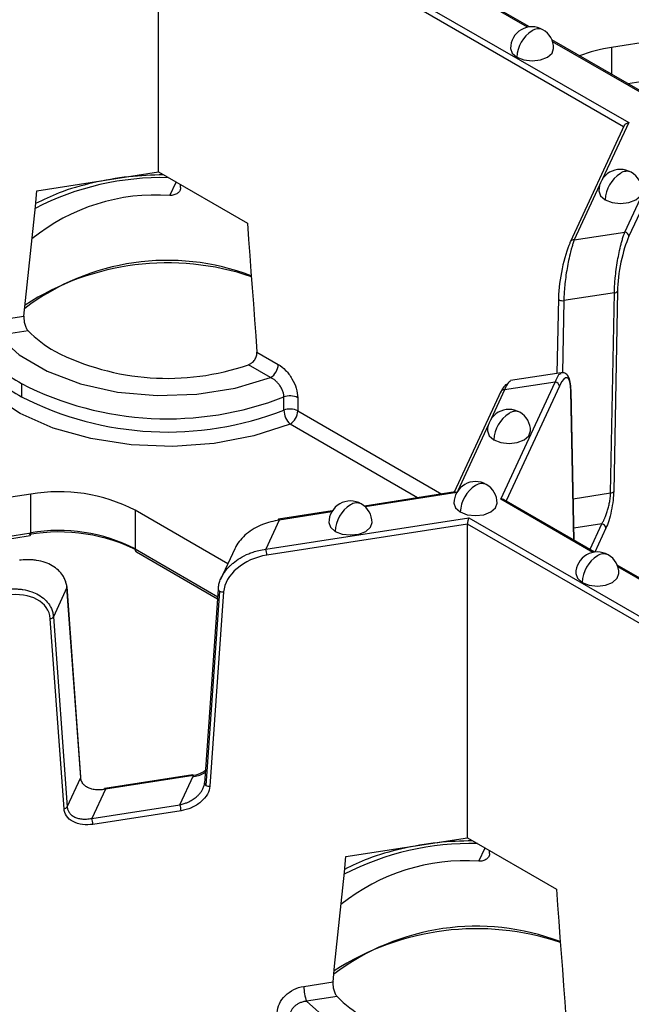
# Model space of a CAD drawing. Units: inches. Extents: x 3 to 81.7, y 1 to 57.5.
# Drawn here: x 67.9 to 69, y 29.4 to 31.2 of the extents above; entities that cross this region are included whole.
import ezdxf

# ---------------------------------------------------------------- set-up
doc = ezdxf.new("R2010")
doc.units = ezdxf.units.IN
doc.header["$LTSCALE"] = 5
doc.header["$MEASUREMENT"] = 0
doc.linetypes.add('SLD-Сплошная', pattern=[0])

msp = doc.modelspace()

# ---------------------------------------------------------------- linework, layer by layer
at = {"color": 7, "linetype": 'SLD-Сплошная', "lineweight": 25}
for p, q in [((68.1720555, 31.4794879), (69.0275963, 30.9855947)), ((68.1697023, 30.895767), (68.1697023, 31.4679886)), ((69.0183967, 30.9780477), (68.1697023, 31.4679886)), ((68.8467322, 31.1601661), (68.6652363, 31.2649415)), ((68.8431501, 31.1595716), (68.6665128, 31.2615421)), ((69.4770683, 31.1972472), (68.9963451, 31.1228871)), ((69.0690556, 31.0318215), (68.8875597, 31.1365969)), ((69.0654735, 31.031227), (68.8888362, 31.1331976)), ((68.9963451, 31.1228871), (68.9963451, 31.0737964)), ((69.0258999, 31.0567348), (69.4770683, 31.1265232)), ((69.0275963, 30.9855947), (68.9801174, 30.883303)), ((69.0195436, 30.9805186), (68.9212146, 30.768672)), ((69.0205712, 30.7860505), (69.1074563, 30.9732417)), ((69.1138854, 30.9631008), (69.0281769, 30.7784445)), ((67.9480347, 30.8614787), (68.1697023, 30.895767)), ((68.1697023, 30.895767), (68.3319742, 30.8020895)), ((68.1903385, 30.8527964), (68.2017076, 30.8772908)), ((68.2099669, 30.8672521), (68.2098062, 30.8726155)), ((68.9745908, 30.871396), (68.9283568, 30.7717864)), ((68.9283568, 30.7717864), (69.0205712, 30.7860505)), ((69.007027, 30.6780411), (69.0003013, 30.3129203)), ((68.8993342, 30.6650985), (68.8968137, 30.5282669)), ((68.8996011, 30.6661299), (68.8993342, 30.6650985)), ((68.909242, 30.6609053), (68.9068161, 30.5292102)), ((69.0014564, 30.6751694), (68.909242, 30.6609053)), ((68.9947308, 30.3100486), (69.0014564, 30.6751694)), ((67.8711199, 30.6245503), (67.9243612, 30.6327858)), ((67.9317482, 30.60609), (67.8762148, 30.5974999)), ((68.3493044, 30.567054), (68.3882798, 30.544554)), ((68.3743603, 30.5204449), (68.3337071, 30.5439135)), ((68.9044952, 30.5294551), (68.8122808, 30.515191)), ((67.9199408, 30.5095643), (67.9199408, 30.4854539)), ((68.7943067, 30.2985711), (68.8935462, 30.5123794)), ((68.8935462, 30.5123794), (68.8013318, 30.4981153)), ((68.9011519, 30.5047735), (68.804064, 30.2956007)), ((68.3985157, 30.4610918), (68.3985157, 30.4852022)), ((68.4237039, 30.48392), (68.4237039, 30.4598096)), ((68.7941896, 30.4950009), (68.7090786, 30.311632)), ((68.8013318, 30.4981153), (68.77689, 30.4454564)), ((68.92773, 30.2242098), (68.9223018, 30.4955036)), ((68.9280268, 30.2240385), (68.9225686, 30.4968376)), ((68.4237039, 30.4598096), (68.686447, 30.3081312)), ((68.6425318, 30.3013382), (68.4097844, 30.4357004)), ((68.7713634, 30.4335494), (68.7157517, 30.3137358)), ((67.9367666, 30.30805), (67.4560434, 30.2336899)), ((67.9367666, 30.2373259), (67.9367666, 30.30805)), ((68.7107592, 30.3118919), (68.545335, 30.2863035)), ((68.7139452, 30.3108465), (68.5468176, 30.2849946)), ((68.926517, 30.2994971), (68.9947308, 30.3100486)), ((68.9622928, 30.2015947), (68.7943067, 30.2985711)), ((68.965875, 30.2021892), (68.8004914, 30.2976631)), ((68.2961642, 30.1809293), (68.1269095, 30.2786379)), ((68.1269095, 30.2786379), (68.1269095, 30.2079139)), ((68.4867916, 30.2772478), (68.3889831, 30.2621184)), ((68.4857738, 30.2755521), (68.3901868, 30.2607664)), ((68.365478, 30.2075321), (68.7358451, 30.2648219)), ((68.3901868, 30.2607664), (68.365478, 30.2075321)), ((68.7334919, 30.2533225), (68.367516, 30.196712)), ((68.7334919, 29.681101), (68.7334919, 30.2533225)), ((69.5821863, 29.7633817), (68.7334919, 30.2533225)), ((68.7358451, 30.2648219), (69.5913859, 29.7709287)), ((68.9785957, 30.2535906), (68.9275934, 30.2457014)), ((68.9570912, 30.20726), (68.9785957, 30.2535906)), ((67.4855982, 30.1675375), (67.9367666, 30.2373259)), ((67.4922824, 30.1636788), (67.9355152, 30.2322398)), ((68.9862014, 30.2459846), (68.9658739, 30.2021898)), ((68.1269095, 30.2079139), (68.277717, 30.1208546)), ((68.1293561, 30.2025063), (68.2774452, 30.1170163)), ((68.3088605, 30.2082831), (68.282751, 30.1520311)), ((69.1881984, 30.0738446), (69.0067024, 30.17862)), ((69.1846162, 30.0732501), (69.0079789, 30.1752207)), ((68.0026511, 30.1375415), (67.9779423, 30.0843073)), ((68.0277515, 29.7907935), (68.0026511, 30.1375415)), ((68.0280097, 29.7922004), (68.0029093, 30.1389484)), ((68.2786911, 30.1346125), (68.2535907, 29.7800993)), ((68.2809853, 30.1311831), (68.2558849, 29.7766699)), ((68.2885834, 30.1296657), (68.263483, 29.7751525)), ((67.9974854, 29.734007), (67.972385, 30.080755)), ((67.9779423, 30.0843073), (68.0030427, 29.7375593)), ((68.0030427, 29.7375593), (68.0277515, 29.7907935)), ((68.2323284, 29.7958614), (68.0715743, 29.7709953)), ((68.2335321, 29.7945094), (68.0727779, 29.7696433)), ((68.2088233, 29.7412751), (68.2335321, 29.7945094)), ((68.0727779, 29.7696433), (68.0480692, 29.7164091)), ((68.0480692, 29.7164091), (68.2088233, 29.7412751)), ((68.2108613, 29.730455), (68.0501071, 29.7055889)), ((68.5118243, 29.6468126), (68.7334919, 29.681101)), ((68.7334919, 29.681101), (68.8957638, 29.5874234)), ((68.754128, 29.6381304), (68.7654971, 29.6626247)), ((68.7737565, 29.652586), (68.7735958, 29.6579495)), ((68.4349095, 29.4098842), (68.4881508, 29.4181198)), ((68.4955377, 29.391424), (68.4400044, 29.3828339))]:
    msp.add_line(p, q, dxfattribs=at)
at = {"color": 7, "linetype": 'SLD-Сплошная', "lineweight": 25, "flags": 128}
for points in [[(68.81201, 31.1210713), (68.8150069, 31.1123738), (68.8235413, 31.1050003)], [(68.8235413, 31.1050003), (68.8363138, 31.1000735), (68.8513801, 31.0983435), (68.8664464, 31.1000735), (68.879219, 31.1050003), (68.8877533, 31.1123738), (68.8907502, 31.1210713)], [(67.9243612, 30.6327858), (67.9273166, 30.6613721), (67.9302731, 30.6899585), (67.9332307, 30.718545), (67.9361894, 30.7471316), (67.9391491, 30.7757182), (67.9421099, 30.8043049), (67.9450718, 30.8328918), (67.9480347, 30.8614787)], [(68.9731951, 30.8610062), (68.9761919, 30.8523086), (68.9847263, 30.8449352)], [(68.9847263, 30.8449352), (68.9974989, 30.8400084), (69.0125652, 30.8382783), (69.0276314, 30.8400084), (69.040404, 30.8449352), (69.0489384, 30.8523086), (69.0519352, 30.8610062)], [(68.3319742, 30.8020895), (68.3341432, 30.7727087), (68.3363115, 30.7433283), (68.338479, 30.7139484), (68.3406456, 30.6845687), (68.3428115, 30.6551895), (68.3449766, 30.6258106), (68.3471409, 30.5964321), (68.3493044, 30.567054)], [(68.920751, 30.7665334), (68.9208972, 30.7677651), (68.9212146, 30.768672)], [(68.8993342, 30.6650985), (68.8993338, 30.6650565), (68.8996026, 30.663976), (68.9003892, 30.6629621), (68.9016401, 30.6620837), (68.9032701, 30.6614008), (68.9051681, 30.6609599), (68.907205, 30.6607908), (68.909242, 30.6609053)], [(67.8762148, 30.5974999), (67.9153832, 30.5621364), (67.9665364, 30.5323064), (68.0273957, 30.5093389), (68.0952498, 30.494257), (68.1670759, 30.4877326), (68.2396741, 30.4900564), (68.3098105, 30.5011249), (68.3743603, 30.5204449)], [(68.4097844, 30.4357004), (68.3434602, 30.4141486), (68.2711919, 30.4003666), (68.1956805, 30.3948695), (68.1197478, 30.3978627), (68.0462317, 30.4092345), (67.9778796, 30.4285598), (67.9172459, 30.4551163), (67.8665966, 30.4879116), (67.8278246, 30.5257202)], [(68.9223018, 30.4955036), (68.9225692, 30.496778), (68.9225686, 30.4968376)], [(68.7699677, 30.4231596), (68.7729646, 30.414462), (68.781499, 30.4070886)], [(68.781499, 30.4070886), (68.7942715, 30.4021618), (68.8093378, 30.4004317), (68.8244041, 30.4021618), (68.8371767, 30.4070886), (68.845711, 30.414462), (68.8487079, 30.4231596)], [(68.7088294, 30.291439), (68.7118262, 30.2827414), (68.7203606, 30.275368)], [(68.7203606, 30.275368), (68.7331332, 30.2704412), (68.7481995, 30.2687112), (68.7632657, 30.2704412), (68.7760383, 30.275368), (68.7845727, 30.2827414), (68.7875695, 30.291439)], [(68.4806579, 30.2561446), (68.4836548, 30.247447), (68.4921892, 30.2400736)], [(68.4921892, 30.2400736), (68.5049617, 30.2351468), (68.520028, 30.2334167), (68.5350943, 30.2351468), (68.5478669, 30.2400736), (68.5564012, 30.247447), (68.5593981, 30.2561446)], [(68.9311528, 30.1630944), (68.9341496, 30.1543969), (68.942684, 30.1470234)], [(68.942684, 30.1470234), (68.9554566, 30.1420966), (68.9705229, 30.1403666), (68.9855891, 30.1420966), (68.9983617, 30.1470234), (69.0068961, 30.1543969), (69.0098929, 30.1630944)], [(68.2789502, 30.1355678), (68.278751, 30.1350079), (68.2786911, 30.1346125)], [(68.0727779, 29.7696433), (68.0723804, 29.7703764), (68.071998, 29.7708341), (68.0716457, 29.7709991), (68.0713369, 29.7708649), (68.0710834, 29.7704366), (68.0708951, 29.7697308), (68.0708605, 29.769523)], [(68.4881508, 29.4181198), (68.4911062, 29.4467061), (68.4940627, 29.4752925), (68.4970203, 29.503879), (68.4999789, 29.5324655), (68.5029386, 29.5610522), (68.5058994, 29.5896389), (68.5088613, 29.6182257), (68.5118243, 29.6468126)], [(68.8957638, 29.5874234), (68.8979328, 29.5580427), (68.9001011, 29.5286623), (68.9022685, 29.4992823), (68.9044352, 29.4699027), (68.9066011, 29.4405235), (68.9087662, 29.4111446), (68.9109305, 29.3817661), (68.913094, 29.352388)], [(68.4400044, 29.3828339), (68.4791728, 29.3474703), (68.530326, 29.3176404), (68.5911853, 29.2946729), (68.6590394, 29.279591), (68.7308654, 29.2730666), (68.8034637, 29.2753904), (68.8736, 29.2864588), (68.9381499, 29.3057788)]]:
    msp.add_lwpolyline(points, dxfattribs=at)
at = {"color": 7, "linetype": 'SLD-Сплошная', "lineweight": 25}
for centre, radius, start, end in [((68.8513801, 31.1210713), 0.0393701, 60.0026883, 180), ((68.8839828, 31.1022499), 0.0605041, 122.6054783, 177.3945215), ((68.8629124, 31.1371209), 0.0198023, 65.692881, 125.6175775), ((68.8513801, 31.1210713), 0.0393701, 0, 60.0026883), ((69.0377062, 30.8454612), 0.2804922, 98.4797056, 110.8576873), ((69.0125652, 30.8610062), 0.0393701, 60.0026883, 180), ((69.0240974, 30.8770558), 0.0198023, 65.692881, 125.6175775), ((69.0125652, 30.8610062), 0.0393701, 0, 60.0026883), ((68.1759498, 30.3812932), 0.5040582, 88.6308374, 117.3099604), ((69.0451679, 30.8421847), 0.0605041, 122.6054783, 177.3945215), ((68.1648975, 30.4944791), 0.3592194, 85.9387459, 128.9773846), ((69.0196737, 30.7775474), 0.0085504, 6.0231348, 83.975202), ((68.9268767, 30.7654339), 0.0065226, 76.8847294, 150.235325), ((68.1861388, 30.3039315), 0.4304641, 69.1940628, 127.2126251), ((68.1863, 30.2524023), 0.4773824, 71.3240854, 122.9803507), ((69.0012721, 30.6823656), 0.0071986, 271.4666939, 323.0766713), ((68.0869226, 30.757551), 0.2168399, 224.3061758, 240.6044386), ((68.0491649, 30.7422292), 0.2661425, 220.1223944, 240.9518363), ((68.1861284, 30.9711509), 0.452008, 242.9386128, 289.0562135), ((68.0491649, 30.7181188), 0.2661425, 220.1223944, 240.9518363), ((68.358059, 30.5459292), 0.0302521, 302.6054783, 357.3945215), ((68.1863657, 31.0304783), 0.5850928, 242.9122292, 291.2594668), ((68.8926488, 30.5038763), 0.0085504, 6.0231348, 83.975202), ((68.1863657, 31.0063679), 0.5850928, 242.9122292, 291.2594668), ((68.4096815, 30.4565035), 0.0307944, 62.9122292, 111.2594668), ((68.7998518, 30.4917628), 0.0065226, 76.8847294, 150.235325), ((68.4096815, 30.432393), 0.0307944, 62.9122292, 111.2594668), ((68.8093378, 30.4231596), 0.0393701, 60.0026883, 180), ((68.4347901, 30.4619942), 0.0362856, 181.4250402, 226.4384036), ((68.3934831, 30.4611848), 0.0302521, 302.6054783, 357.3945215), ((68.8419405, 30.4043381), 0.0605041, 122.6054783, 177.3945215), ((68.8208701, 30.4392092), 0.0198023, 65.692881, 125.6175775), ((68.8093378, 30.4231596), 0.0393701, 0, 60.0026883), ((68.7481995, 30.291439), 0.0393701, 60.0026883, 180), ((68.7808022, 30.2726176), 0.0605041, 122.6054783, 177.3945215), ((68.7597317, 30.3074886), 0.0198023, 65.692881, 125.6175775), ((68.7481995, 30.291439), 0.0393701, 0, 60.0026883), ((67.9880494, 30.0102588), 0.3021746, 62.6428252, 99.771097), ((68.9945465, 30.3172448), 0.0071986, 271.4666939, 323.0766713), ((68.520028, 30.2561446), 0.0393701, 60.0026883, 180), ((68.5526307, 30.2373231), 0.0605041, 122.6054783, 177.3945215), ((68.5315603, 30.2721942), 0.0198023, 65.692881, 125.6175775), ((68.520028, 30.2561446), 0.0393701, 0, 60.0026883), ((68.3902581, 30.2605314), 0.0020357, 128.7788982, 185.055755), ((68.3885994, 30.260565), 0.0016001, 7.2309852, 76.1247916), ((68.9776982, 30.2450875), 0.0085504, 6.0231348, 83.975202), ((67.9880694, 29.9186092), 0.320305, 62.6428252, 99.771097), ((67.930909, 30.2360701), 0.0059907, 320.2541359, 12.1005858), ((67.9880494, 29.9395348), 0.3021746, 62.6428252, 99.771097), ((68.1326969, 30.2072751), 0.0058226, 173.7011526, 234.986667), ((68.3374784, 30.1966565), 0.0300377, 0.1058974, 21.2272036), ((68.9705229, 30.1630944), 0.0393701, 60.0026883, 180), ((69.0031256, 30.144273), 0.0605041, 122.6054783, 177.3945215), ((68.9820551, 30.179144), 0.0198023, 65.692881, 125.6175775), ((68.9705229, 30.1630944), 0.0393701, 0, 60.0026883), ((67.9997894, 30.1386566), 0.0031335, 5.3422277, 42.117683), ((68.0000061, 30.138754), 0.0029096, 335.3723089, 3.8304522), ((68.2827396, 30.1348388), 0.0040549, 183.1992741, 244.3642612), ((68.2871298, 30.1421688), 0.0125873, 240.7811666, 276.6314475), ((67.9714889, 30.08828), 0.0075782, 276.7908252, 328.383382), ((68.0251066, 29.792006), 0.0029096, 335.3723089, 3.8304522), ((68.2319447, 29.794308), 0.0016001, 7.2309852, 76.1247916), ((68.2576392, 29.7803256), 0.0040549, 183.1992741, 244.3642612), ((68.2620294, 29.7876556), 0.0125873, 240.7811666, 276.6314475), ((67.9965893, 29.7415321), 0.0075782, 276.7908252, 328.383382), ((68.1808236, 29.7303995), 0.0300377, 0.1058974, 21.2272036), ((68.0200695, 29.7055334), 0.0300377, 0.1058974, 21.2272036), ((68.7397394, 29.1666272), 0.5040582, 88.6308374, 117.3099604), ((68.7286871, 29.279813), 0.3592194, 85.9387459, 128.9773846), ((68.7499283, 29.0892655), 0.4304641, 69.1940628, 127.2126251), ((68.7500896, 29.0377362), 0.4773824, 71.3240854, 122.9803507), ((68.5100036, 29.410023), 0.0750942, 180.1058974, 201.2272036), ((68.6507121, 29.542885), 0.2168399, 224.3061758, 240.6044386)]:
    msp.add_arc(centre, radius, start, end, dxfattribs=at)
for centre, major_axis, ratio, start_param, end_param in [((69.0281769, 30.7205794), (0.0137823, 0.0736298), 0.218402591, 0.708576874, 2.227013323), ((68.920751, 30.7086683), (0.0137823, 0.0736298), 0.218402591, 0.708576874, 2.227013323), ((68.9011519, 30.4469084), (0.0137823, 0.0736298), 0.218402591, 5.473325732, 6.991762181), ((68.7937261, 30.4349972), (0.0137823, 0.0736298), 0.218402591, 0.096986693, 0.708576874), ((68.367516, 30.1388469), (0.0771826, 0.0244128), 0.697942689, 1.353522551, 2.871959), ((67.8934524, 30.0655169), (0.0771826, 0.0244128), 0.697942689, 6.118271409, 7.636707858)]:
    msp.add_ellipse(centre, major_axis=major_axis, ratio=ratio, start_param=start_param, end_param=end_param, dxfattribs=at)
for points, knots in [([(69.0194153, 30.9800881), (69.0196597, 30.9805803), (69.0202522, 30.9817736), (69.0221091, 30.9834632), (69.0246606, 30.9849393), (69.0266345, 30.98538), (69.0275963, 30.9855947)], [0, 0, 0, 0, 0.173079733, 0.419680537, 0.717215774, 1, 1, 1, 1]), ([(68.1790098, 30.8903939), (68.1577139, 30.8896788), (68.1136434, 30.888199), (68.0492351, 30.8766053), (67.9914269, 30.8603144), (67.9595931, 30.8448638), (67.9456124, 30.8380782)], [0, 0, 0, 0, 0.251163633, 0.519765868, 0.789091039, 1, 1, 1, 1]), ([(68.2099669, 30.8672521), (68.2099534, 30.8665926), (68.2099264, 30.8652755), (68.2094399, 30.8633443), (68.2085032, 30.86119), (68.2069152, 30.8589113), (68.2044698, 30.8567267), (68.2014639, 30.854967), (68.1980006, 30.8537119), (68.1942448, 30.852905), (68.1916382, 30.8528326), (68.1903385, 30.8527964)], [0, 0, 0, 0, 0.083341805, 0.166450759, 0.250855786, 0.376060559, 0.499858252, 0.623322163, 0.74900278, 0.874841641, 1, 1, 1, 1]), ([(69.0014564, 30.6751694), (69.0014833, 30.6765262), (69.0015374, 30.6792489), (69.0017074, 30.6835405), (69.0019419, 30.6879818), (69.0022474, 30.6925735), (69.0026223, 30.6972966), (69.0033849, 30.7055911), (69.0048477, 30.7180052), (69.0072703, 30.733825), (69.0102891, 30.749539), (69.01305, 30.7615451), (69.0156339, 30.7710383), (69.0179171, 30.7786973), (69.019629, 30.7834401), (69.0205712, 30.7860505)], [0, 0, 0, 0, 0.037210733, 0.074673769, 0.112424839, 0.150498862, 0.188929879, 0.227750992, 0.350245734, 0.481500428, 0.60592956, 0.746791629, 0.812272141, 0.896676961, 1, 1, 1, 1]), ([(68.9283568, 30.7717864), (68.9279306, 30.7706425), (68.9271102, 30.7684399), (68.9259365, 30.7649455), (68.9248608, 30.76155), (68.923883, 30.7582885), (68.9230033, 30.755216), (68.9222226, 30.7523726), (68.9205067, 30.7458373), (68.9180739, 30.7352762), (68.9150563, 30.7195619), (68.9126337, 30.7037416), (68.9109777, 30.6896993), (68.9100065, 30.6783177), (68.9094465, 30.6692135), (68.9093098, 30.6636606), (68.909242, 30.6609053)], [0, 0, 0, 0, 0.046623801, 0.089769133, 0.129436052, 0.165624702, 0.198335351, 0.22756844, 0.253324667, 0.394175946, 0.518620592, 0.649864673, 0.772374541, 0.849579279, 0.925362448, 1, 1, 1, 1]), ([(67.9243612, 30.6327858), (67.9243014, 30.632053), (67.9241818, 30.6305893), (67.9241933, 30.6281832), (67.924373, 30.6252719), (67.9248199, 30.6218523), (67.9256569, 30.6180595), (67.9268044, 30.6144416), (67.9282408, 30.6111597), (67.9298942, 30.6082507), (67.9311313, 30.6068089), (67.9317482, 30.60609)], [0, 0, 0, 0, 0.083341805, 0.166450759, 0.250855786, 0.376060559, 0.499858252, 0.623322163, 0.74900278, 0.874841641, 1, 1, 1, 1]), ([(68.3337071, 30.5439135), (68.3344471, 30.5442009), (68.3359229, 30.5447743), (68.3380715, 30.546002), (68.3404618, 30.5477164), (68.3429754, 30.5500566), (68.3453728, 30.5531202), (68.3472751, 30.5564955), (68.3485869, 30.5600554), (68.3493627, 30.56366), (68.3493238, 30.5659263), (68.3493044, 30.567054)], [0, 0, 0, 0, 0.083633267, 0.166808468, 0.250910868, 0.376343848, 0.499867159, 0.623738964, 0.749170929, 0.875187337, 1, 1, 1, 1]), ([(68.3882798, 30.544554), (68.3929166, 30.5418772), (68.3974643, 30.5382348), (68.4038731, 30.5315564), (68.4059016, 30.5291682), (68.4097446, 30.5240697), (68.4115726, 30.521331), (68.4165002, 30.5129487), (68.4191646, 30.5069317), (68.4227477, 30.4951467), (68.4237039, 30.4892775), (68.4237039, 30.48392)], [0, 0, 0, 0, 0.000492669628, 0.000492669628, 0.000739004442, 0.000739004442, 0.000985339256, 0.000985339256, 0.001478008885, 0.001478008885, 0.001970678513, 0.001970678513, 0.001970678513, 0.001970678513]), ([(68.3985157, 30.4852022), (68.3984866, 30.48612), (68.3984283, 30.4879607), (68.3979577, 30.4908735), (68.3972088, 30.4938612), (68.3961586, 30.4968989), (68.3948236, 30.4999434), (68.3932128, 30.5029551), (68.3910221, 30.5063966), (68.3880294, 30.5102267), (68.3840423, 30.5142265), (68.3794198, 30.5178673), (68.3760829, 30.5195673), (68.3743603, 30.5204449)], [0, 0, 0, 0, 0.069959869, 0.140320862, 0.21115245, 0.28252106, 0.354489195, 0.427114712, 0.500450271, 0.612407907, 0.732955666, 0.862151006, 1, 1, 1, 1]), ([(68.8935462, 30.5123794), (68.8959033, 30.5179584), (68.8999328, 30.5274962), (68.9032868, 30.5279509), (68.9046789, 30.5281397)], [0, 0, 0, 0, 0.584943025, 1, 1, 1, 1]), ([(68.9225338, 30.4972414), (68.9221892, 30.5025794), (68.9215253, 30.5128667), (68.9176947, 30.5232211), (68.911916, 30.5293341), (68.9070895, 30.5294512), (68.9048445, 30.5295057)], [0, 0, 0, 0, 0.285378442, 0.549963152, 0.790667715, 1, 1, 1, 1]), ([(68.8124645, 30.5138756), (68.8110724, 30.5136869), (68.8077184, 30.5132321), (68.8036889, 30.5036944), (68.8013318, 30.4981153)], [0, 0, 0, 0, 0.415056975, 1, 1, 1, 1]), ([(68.710675, 30.3118143), (68.7112256, 30.3118599), (68.7123926, 30.3119565), (68.7137367, 30.3112809), (68.7144466, 30.3109241)], [0, 0, 0, 0, 0.471771739, 1, 1, 1, 1]), ([(68.9785957, 30.2535906), (68.9790915, 30.2544177), (68.9800303, 30.2559835), (68.9813488, 30.2584864), (68.9825044, 30.2608378), (68.9834967, 30.2629897), (68.9851354, 30.2667576), (68.9872624, 30.2723491), (68.9898051, 30.2803527), (68.991855, 30.2883871), (68.9932595, 30.2955228), (68.9940839, 30.301286), (68.9945578, 30.3058742), (68.9946735, 30.3086662), (68.9947308, 30.3100486)], [0, 0, 0, 0, 0.066383115, 0.12567516, 0.177876339, 0.222987493, 0.2610105, 0.40473759, 0.530283552, 0.660792896, 0.780789222, 0.855568296, 0.928484705, 1, 1, 1, 1]), ([(69.0003013, 30.3129203), (69.0002165, 30.308318), (68.9998389, 30.3028005), (68.9983736, 30.2906244), (68.9972825, 30.2839841), (68.9945584, 30.2710524), (68.9929335, 30.264799), (68.9895603, 30.2540054), (68.9878212, 30.2494746), (68.9862014, 30.2459846)], [0, 0, 0, 0, 0.25, 0.25, 0.5, 0.5, 0.75, 0.75, 1, 1, 1, 1]), ([(68.8004484, 30.2975939), (68.8002607, 30.2977273), (68.7993677, 30.2983618), (68.7972117, 30.2987947), (68.7952584, 30.2986443), (68.7943067, 30.2985711)], [0, 0, 0, 0, 0.120086649, 0.571226485, 1, 1, 1, 1]), ([(68.3901868, 30.2607664), (68.3796937, 30.2586115), (68.3582112, 30.2541998), (68.3339828, 30.2395765), (68.3191054, 30.2247355), (68.3120062, 30.2152692), (68.3097234, 30.2096011), (68.3091426, 30.208159)], [0, 0, 0, 0, 0.310645235, 0.635980944, 0.797623351, 0.948508553, 1, 1, 1, 1]), ([(68.7358451, 30.2648219), (68.7352904, 30.2636269), (68.7346406, 30.2615992), (68.7337216, 30.2571084), (68.7334919, 30.254838), (68.7334919, 30.2533225)], [0, 0, 0, 0, 0.5, 0.5, 1, 1, 1, 1]), ([(68.286284, 30.1592249), (68.2870549, 30.1605508), (68.2886146, 30.1632329), (68.2913619, 30.1671706), (68.2944414, 30.171076), (68.2978833, 30.1749187), (68.301679, 30.1786787), (68.3082472, 30.1844641), (68.3188695, 30.1919945), (68.3314769, 30.1983129), (68.3430573, 30.202613), (68.3533967, 30.2056212), (68.3611892, 30.2068537), (68.365478, 30.2075321)], [0, 0, 0, 0, 0.0517271996, 0.1046421466, 0.1587839534, 0.2141891335, 0.2708917589, 0.3289236158, 0.4899680142, 0.6722810057, 0.7570302084, 0.8662724993, 1, 1, 1, 1]), ([(68.0026511, 30.1375415), (68.0025299, 30.1388128), (68.0022866, 30.1413639), (68.0015221, 30.145116), (68.0004622, 30.14881), (67.9990774, 30.1524259), (67.9973759, 30.1559503), (67.9939166, 30.1618076), (67.9873332, 30.1695767), (67.976308, 30.1776333), (67.9627336, 30.1837683), (67.9501241, 30.1869011), (67.938544, 30.1882177), (67.9282046, 30.1885898), (67.9204121, 30.1878459), (67.9161232, 30.1874364)], [0, 0, 0, 0, 0.037210733, 0.074673769, 0.112424839, 0.150498862, 0.188929879, 0.227750992, 0.350245734, 0.481500428, 0.605929559, 0.746791629, 0.812272142, 0.896676961, 1, 1, 1, 1]), ([(68.2789502, 30.1355678), (68.2790714, 30.1368701), (68.2793146, 30.1394837), (68.2800794, 30.143432), (68.2811382, 30.1473971), (68.2825272, 30.1513646), (68.2842125, 30.1553262), (68.2855912, 30.157921), (68.286284, 30.1592249)], [0, 0, 0, 0, 0.16338341, 0.327874619, 0.493630514, 0.660804422, 0.829545805, 1, 1, 1, 1]), ([(67.8914144, 30.1342022), (67.8933483, 30.1344206), (67.8970717, 30.1348411), (67.902423, 30.1351136), (67.9073122, 30.1351615), (67.9117354, 30.135018), (67.9156943, 30.1347387), (67.9191949, 30.1343669), (67.926927, 30.1332858), (67.9380249, 30.1305358), (67.9515986, 30.1243994), (67.9626223, 30.1163416), (67.9700766, 30.1075585), (67.9744908, 30.0992858), (67.9770238, 30.0919671), (67.9776377, 30.0868475), (67.9779423, 30.0843073)], [0, 0, 0, 0, 0.0466238, 0.0897691322, 0.1294360508, 0.1656247009, 0.1983353502, 0.2275684393, 0.2533246672, 0.3941759455, 0.5186205918, 0.6498646733, 0.7723745415, 0.8495792794, 0.9253624478, 1, 1, 1, 1]), ([(68.2314941, 29.7924706), (68.238963, 29.7937477), (68.247451, 29.795199), (68.2542324, 29.8000772), (68.2550466, 29.8006629)], [0, 0, 0, 0, 0.879932162, 1, 1, 1, 1]), ([(68.255258, 29.8036488), (68.2534165, 29.8023479), (68.2468278, 29.7976937), (68.2390999, 29.7958429), (68.2335321, 29.7945094)], [0, 0, 0, 0, 0.279506646, 1, 1, 1, 1]), ([(68.0727779, 29.7696433), (68.0713905, 29.7693832), (68.0687637, 29.7688907), (68.0650655, 29.7684974), (68.0618422, 29.7683209), (68.0590912, 29.7683119), (68.0545403, 29.7685067), (68.0485672, 29.769422), (68.0415065, 29.7718818), (68.0357634, 29.7754173), (68.0318606, 29.7794892), (68.0295531, 29.7834443), (68.0282312, 29.7869959), (68.0279104, 29.7895359), (68.0277515, 29.7907935)], [0, 0, 0, 0, 0.066383115, 0.12567516, 0.177876339, 0.222987493, 0.2610105, 0.40473759, 0.530283552, 0.660792896, 0.780789222, 0.855568296, 0.928484705, 1, 1, 1, 1]), ([(68.2500334, 29.7689041), (68.250562, 29.7699258), (68.2516087, 29.771949), (68.252731, 29.7750296), (68.2535287, 29.7780742), (68.2537432, 29.7800655), (68.2538497, 29.7810545)], [0, 0, 0, 0, 0.256718452, 0.508373825, 0.755831131, 1, 1, 1, 1]), ([(68.2088233, 29.7412751), (68.2102108, 29.7415875), (68.2128375, 29.742179), (68.2165357, 29.743308), (68.219759, 29.7444657), (68.2225101, 29.7456023), (68.227061, 29.7476892), (68.2330323, 29.75106), (68.2393542, 29.755887), (68.2439959, 29.7604434), (68.247448, 29.7646047), (68.2491877, 29.7674977), (68.2500334, 29.7689041)], [0, 0, 0, 0, 0.084993613, 0.160908175, 0.227743948, 0.285502008, 0.334184761, 0.518205722, 0.678948479, 0.792020594, 0.898893134, 1, 1, 1, 1]), ([(68.263483, 29.7751525), (68.2631666, 29.7706839), (68.2617574, 29.7657619), (68.2562885, 29.755897), (68.2522165, 29.7509775), (68.2420503, 29.7423422), (68.2359858, 29.7386516), (68.223397, 29.7331781), (68.2169066, 29.7313901), (68.2108613, 29.730455)], [0, 0, 0, 0, 0.25, 0.25, 0.5, 0.5, 0.75, 0.75, 1, 1, 1, 1]), ([(68.0501071, 29.7055889), (68.0440618, 29.7046538), (68.0375714, 29.7044339), (68.0249826, 29.7060129), (68.0189181, 29.7078273), (68.0087519, 29.7133175), (68.0046799, 29.7169772), (67.999211, 29.7251503), (67.9978018, 29.7296362), (67.9974854, 29.734007)], [0, 0, 0, 0, 0.25, 0.25, 0.5, 0.5, 0.75, 0.75, 1, 1, 1, 1]), ([(68.0030427, 29.7375593), (68.0031495, 29.7366149), (68.0033646, 29.7347134), (68.0041576, 29.7319969), (68.0052977, 29.7293915), (68.0073771, 29.7260258), (68.0110529, 29.7221824), (68.0167972, 29.7186491), (68.0238585, 29.716184), (68.0311939, 29.7150783), (68.039417, 29.7149998), (68.0448764, 29.715889), (68.0480692, 29.7164091)], [0, 0, 0, 0, 0.053544427, 0.107815403, 0.163012385, 0.219324988, 0.339314965, 0.469866832, 0.595405869, 0.739178758, 0.847462671, 1, 1, 1, 1]), ([(68.7427993, 29.6757279), (68.7215034, 29.6750128), (68.677433, 29.6735329), (68.6130246, 29.6619392), (68.5552165, 29.6456483), (68.5233827, 29.6301978), (68.509402, 29.6234122)], [0, 0, 0, 0, 0.251163633, 0.519765868, 0.789091039, 1, 1, 1, 1]), ([(68.7737565, 29.652586), (68.773743, 29.6519265), (68.773716, 29.6506094), (68.7732294, 29.6486783), (68.7722928, 29.6465239), (68.7707048, 29.6442453), (68.7682593, 29.6420607), (68.7652535, 29.640301), (68.7617901, 29.6390458), (68.7580344, 29.638239), (68.7554278, 29.6381665), (68.754128, 29.6381304)], [0, 0, 0, 0, 0.0833418047, 0.1664507587, 0.2508557858, 0.3760605591, 0.4998582517, 0.6233221631, 0.7490027804, 0.8748416407, 1, 1, 1, 1]), ([(68.3865193, 29.3622149), (68.3865193, 29.3675707), (68.3878009, 29.3730269), (68.3927116, 29.3835595), (68.3963444, 29.3885869), (68.4052994, 29.3973499), (68.4106936, 29.4011457), (68.4222799, 29.4068902), (68.4285771, 29.4089047), (68.4349095, 29.4098842)], [0, 0, 0, 0, 0.00049266312, 0.00049266312, 0.000985326239, 0.000985326239, 0.001477989359, 0.001477989359, 0.001970652478, 0.001970652478, 0.001970652478, 0.001970652478]), ([(68.4881508, 29.4181198), (68.4880909, 29.4173869), (68.4879713, 29.4159232), (68.4879829, 29.4135172), (68.4881625, 29.4106059), (68.4886094, 29.4071863), (68.4894465, 29.4033935), (68.4905939, 29.3997755), (68.4920303, 29.3964937), (68.4936837, 29.3935847), (68.4949208, 29.3921429), (68.4955377, 29.391424)], [0, 0, 0, 0, 0.083341805, 0.166450759, 0.250855786, 0.376060559, 0.499858252, 0.623322163, 0.74900278, 0.874841641, 1, 1, 1, 1]), ([(68.4400044, 29.3828339), (68.4389047, 29.3827199), (68.4367392, 29.3824956), (68.4335773, 29.3818212), (68.4305778, 29.3809419), (68.4277624, 29.3798642), (68.4251471, 29.3786247), (68.4227436, 29.3772506), (68.4205587, 29.375769), (68.4177103, 29.3734975), (68.4145155, 29.370181), (68.4116258, 29.3656391), (68.4097865, 29.3608572), (68.4095573, 29.3576498), (68.4094434, 29.356055)], [0, 0, 0, 0, 0.070152837, 0.138139113, 0.203956245, 0.267603875, 0.329084395, 0.388403426, 0.445570276, 0.500598382, 0.628176612, 0.75372133, 0.877545061, 1, 1, 1, 1])]:
    msp.add_open_spline(points, degree=3, knots=knots, dxfattribs=at)

doc.saveas('drawing.dxf')
